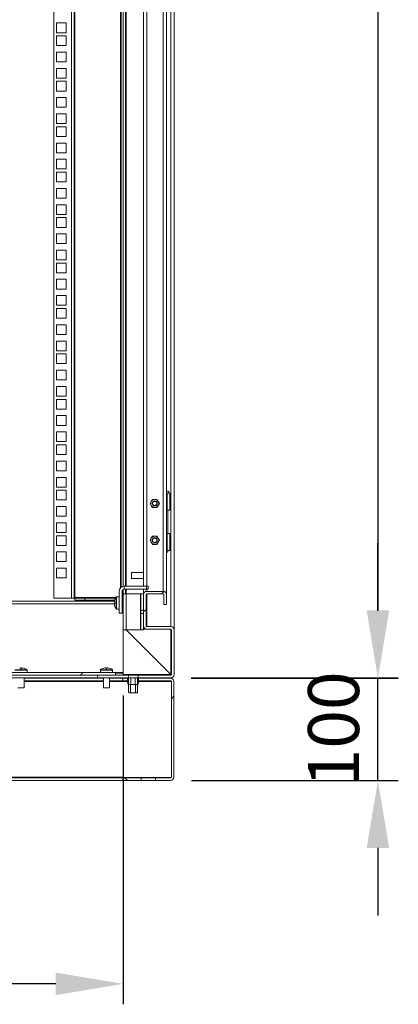
# Model space of a CAD drawing. Units: millimetres. Extents: x 63 to 8538, y 73 to 6060.
# Drawn here: x 7497 to 7869, y 2145 to 3109 of the extents above; entities that cross this region are included whole.
import ezdxf

# ---------------------------------------------------------------- set-up
doc = ezdxf.new("R2010")
doc.units = ezdxf.units.MM
doc.header["$LTSCALE"] = 5
doc.header["$PDSIZE"] = -1
doc.layers.add('Dimensions', color=7, linetype='Continuous')
doc.styles.get("Standard").update_dxf_attribs({"font": 'romans.shx', "width": 0.8})
doc.dimstyles.new('SLDDIMSTYLE2', dxfattribs={"dimscale": 10, "dimtxt": 2.5, "dimasz": 3.302, "dimexe": 1, "dimexo": 1, "dimgap": 0.926042, "dimtad": 1, "dimdec": 0, "dimrnd": 1e-09, "dimzin": 12, "dimdsep": 46, "dimtxsty": 'Standard', "dimcen": 2, "dimadec": 0, "dimazin": 3, "dimtfac": 1, "dimtdec": 0, "dimtmove": 0, "dimatfit": 0, "dimfxl": 1, "dimfrac": 2, "dimtolj": 1, "dimtzin": 12, "dimarcsym": 0})
pattern_1 = [(45, (-2018.944, -1492.14), (-56.1605, 56.1605), []), (135, (-2018.944, -1492.14), (-168.4814, 56.1605), [198.5573, -119.1344])]

# ---------------------------------------------------------------- blocks, each defined once
blk = doc.blocks.new('*D14')
at = {"layer": 'Defpoints', "color": 0, "transparency": 16777216}
for p in [(6898.35, 2467.67), (7598.77, 2467.67), (6898.35, 2165.49)]:
    blk.add_point(p, dxfattribs=at)
at = {"layer": 'Dimensions', "color": 0, "lineweight": -2, "transparency": 16777216}
for p, q in [((6898.35, 2447.67), (6898.35, 2145.49)), ((7598.77, 2447.67), (7598.77, 2145.49)), ((7532.73, 2165.49), (6964.39, 2165.49))]:
    blk.add_line(p, q, dxfattribs=at)
at = {"layer": 'Dimensions', "color": 0, "transparency": 16777216}
for points in [[(6964.39, 2176.5), (6964.39, 2154.48), (6898.35, 2165.49)], [(7532.73, 2176.5), (7532.73, 2154.48), (7598.77, 2165.49)]]:
    blk.add_solid(points, dxfattribs=at)
at = {"layer": 'Dimensions', "color": 0, "transparency": 16777216, "insert": (7248.56, 2209.01), "char_height": 50, "attachment_point": 5}
blk.add_mtext('\\A1;700', dxfattribs=at)
blk = doc.blocks.new('*D15')
at = {"layer": 'Defpoints', "color": 0, "transparency": 16777216}
for p in [(7645.45, 2464.66), (7848.55, 2464.66), (7645.95, 2364.6)]:
    blk.add_point(p, dxfattribs=at)
at = {"layer": 'Dimensions', "color": 0, "lineweight": -2, "transparency": 16777216}
for p, q in [((7848.55, 2530.7), (7848.55, 2596.74)), ((7665.45, 2464.66), (7868.55, 2464.66)), ((7848.55, 2364.6), (7848.55, 2464.66)), ((7665.95, 2364.6), (7868.55, 2364.6)), ((7848.55, 2298.56), (7848.55, 2232.52))]:
    blk.add_line(p, q, dxfattribs=at)
at = {"layer": 'Dimensions', "color": 0, "transparency": 16777216}
for points in [[(7837.55, 2530.7), (7859.56, 2530.7), (7848.55, 2464.66)], [(7837.55, 2298.56), (7859.56, 2298.56), (7848.55, 2364.6)]]:
    blk.add_solid(points, dxfattribs=at)
at = {"layer": 'Dimensions', "color": 0, "transparency": 16777216, "insert": (7805.03, 2414.63), "char_height": 50, "attachment_point": 5, "rotation": 90}
blk.add_mtext('\\A1;100', dxfattribs=at)
blk = doc.blocks.new('*D16')
at = {"layer": 'Defpoints', "color": 0, "transparency": 16777216}
for p in [(7673.65, 3990.37), (7645.7, 2465.16), (7848.55, 2465.16)]:
    blk.add_point(p, dxfattribs=at)
at = {"layer": 'Dimensions', "color": 0, "lineweight": -2, "transparency": 16777216}
for p, q in [((7693.65, 3990.37), (7868.55, 3990.37)), ((7848.55, 3924.33), (7848.55, 2531.2)), ((7665.7, 2465.16), (7868.55, 2465.16))]:
    blk.add_line(p, q, dxfattribs=at)
at = {"layer": 'Dimensions', "color": 0, "transparency": 16777216}
for points in [[(7837.55, 3924.33), (7859.56, 3924.33), (7848.55, 3990.37)], [(7837.55, 2531.2), (7859.56, 2531.2), (7848.55, 2465.16)]]:
    blk.add_solid(points, dxfattribs=at)
at = {"layer": 'Dimensions', "color": 0, "transparency": 16777216, "insert": (7805.03, 3227.77), "char_height": 50, "attachment_point": 5, "rotation": 90}
blk.add_mtext('\\A1;1525', dxfattribs=at)

msp = doc.modelspace()

# ---------------------------------------------------------------- hatches: boundary and pattern name
at = {"linetype": 'Continuous', "lineweight": 18, "ltscale": 20}
h = msp.add_hatch(dxfattribs=at)
h.set_pattern_fill('ANSI38', scale=25.015088, style=0)
h.set_pattern_definition(pattern_1)
edge = h.paths.add_edge_path(flags=0)
edge.add_line((7646.3, 2512.09), (7646.3, 2468.27))
edge.add_arc((7645.7, 2468.27), 0.6, 270, 360, ccw=False)
edge.add_line((7645.7, 2467.67), (7613.38, 2467.67))
edge.add_line((7613.38, 2467.67), (7613.38, 2465.16))
edge.add_line((7613.38, 2465.16), (7645.7, 2465.16))
edge.add_arc((7645.7, 2468.27), 3.1, 270, 360)
edge.add_line((7648.8, 2468.27), (7648.8, 2512.09))
edge.add_arc((7645.7, 2512.09), 3.1, 0, 90)
edge.add_line((7645.7, 2515.19), (7621.89, 2515.19))
edge.add_arc((7621.89, 2515.8), 0.6, 180, 270, ccw=False)
edge.add_line((7621.29, 2515.8), (7621.29, 2546.61))
edge.add_arc((7621.89, 2546.61), 0.6, 90, 180, ccw=False)
edge.add_line((7621.89, 2547.21), (7638.2, 2547.21))
edge.add_arc((7638.2, 2546.61), 0.6, 0, 90, ccw=False)
edge.add_line((7638.8, 2546.61), (7638.8, 2536.71))
edge.add_line((7638.8, 2536.71), (7641.3, 2536.71))
edge.add_line((7641.3, 2536.71), (7641.3, 2546.61))
edge.add_arc((7638.2, 2546.61), 3.1, 0, 90)
edge.add_line((7638.2, 2549.72), (7621.89, 2549.72))
edge.add_arc((7621.89, 2546.61), 3.1, 90, 180)
edge.add_line((7618.79, 2546.61), (7618.79, 2515.8))
edge.add_arc((7621.89, 2515.8), 3.1, 180, 270)
edge.add_line((7621.89, 2512.69), (7645.7, 2512.69))
edge.add_arc((7645.7, 2512.09), 0.6, 0, 90, ccw=False)
h = msp.add_hatch(dxfattribs=at)
h.set_pattern_fill('ANSI38', scale=25.015088, style=0)
h.set_pattern_definition(pattern_1)
h.paths.add_polyline_path([(7591.27, 2467.67), (7591.27, 2470.17), (6905.86, 2470.17), (6905.86, 2467.67)], flags=0)
h = msp.add_hatch(dxfattribs=at)
h.set_pattern_fill('ANSI38', scale=25.015088, style=0)
h.set_pattern_definition(pattern_1)
edge = h.paths.add_edge_path(flags=0)
edge.add_line((7645.45, 2464.66), (7613.85, 2464.66))
edge.add_line((7613.85, 2464.66), (7613.85, 2462.16))
edge.add_line((7613.85, 2462.16), (7645.45, 2462.16))
edge.add_arc((7645.45, 2461.56), 0.6, 0, 90, ccw=False)
edge.add_line((7646.05, 2461.56), (7646.05, 2367.71))
edge.add_arc((7645.45, 2367.71), 0.6, 270, 360, ccw=False)
edge.add_line((7645.45, 2367.11), (7630.54, 2367.11))
edge.add_line((7630.54, 2367.11), (7630.54, 2364.6))
edge.add_line((7630.54, 2364.6), (7645.45, 2364.6))
edge.add_arc((7645.45, 2367.71), 3.1, 270, 360)
edge.add_line((7648.55, 2367.71), (7648.55, 2461.56))
edge.add_arc((7645.45, 2461.56), 3.1, 0, 90)
h = msp.add_hatch(dxfattribs=at)
h.set_pattern_fill('ANSI38', scale=25.015088, style=0)
h.set_pattern_definition(pattern_1)
h.paths.add_polyline_path([(7598.52, 2367.11), (7598.52, 2364.6), (7616.54, 2364.6), (7616.54, 2367.11)], flags=0)

# ---------------------------------------------------------------- linework, layer by layer
at = {"color": 8, "linetype": 'Continuous', "lineweight": 18, "ltscale": 20}
for p, q in [((7601.88, 3943.56), (7601.88, 2554.72)), ((7645.7, 2515.19), (7645.7, 3941.05)), ((7596.17, 3913.09), (7596.17, 2553.19)), ((7621.89, 3906.53), (7621.89, 2554.72)), ((7638.2, 3906.53), (7638.2, 2549.72)), ((7601.88, 2551.72), (7601.88, 2547.21)), ((7621.89, 2551.72), (7621.89, 2549.72)), ((7621.89, 2547.21), (7621.89, 2515.19)), ((7590.01, 2537.61), (6898.35, 2537.61)), ((7591.72, 2543.81), (7551.35, 2543.81)), ((7588.77, 2541.21), (7588.77, 2540.21)), ((7598.77, 2512.09), (7601.68, 2512.09)), ((7645.7, 2468.46), (7645.7, 2512.69)), ((7576.51, 2470.27), (7504.72, 2470.27)), ((7598.77, 2470.27), (7588.52, 2470.27)), ((7598.77, 2468.27), (7645.7, 2468.27)), ((7579.51, 2461.56), (7501.72, 2461.56)), ((7598.52, 2461.56), (7585.52, 2461.56))]:
    msp.add_line(p, q, dxfattribs=at)
at = {"color": 7, "linetype": 'Continuous', "lineweight": 18, "ltscale": 20}
for p, q in [((7648.8, 2512.69), (7648.8, 3943.56)), ((7601.28, 3941.05), (7601.28, 2554.72)), ((7530.73, 2543.21), (7530.73, 3913.69)), ((7548.14, 2543.21), (7548.14, 3913.69)), ((7550.75, 3913.69), (7550.75, 2543.21)), ((7551.35, 2543.81), (7551.35, 3913.09)), ((7596.77, 2553.72), (7596.77, 3913.69)), ((7598.77, 2554.62), (7598.77, 3913.69)), ((7618.79, 2554.72), (7618.79, 3909.04)), ((7641.3, 3909.04), (7641.3, 2547.21)), ((7533.49, 3106.1), (7542.99, 3106.1)), ((7533.49, 3096.6), (7533.49, 3106.1)), ((7542.99, 3106.1), (7542.99, 3096.6)), ((7542.99, 3096.6), (7533.49, 3096.6)), ((7533.49, 3093.44), (7542.99, 3093.44)), ((7533.49, 3083.94), (7533.49, 3093.44)), ((7542.99, 3093.44), (7542.99, 3083.94)), ((7542.99, 3083.94), (7533.49, 3083.94)), ((7533.49, 3077.53), (7542.99, 3077.53)), ((7533.49, 3068.03), (7533.49, 3077.53)), ((7542.99, 3077.53), (7542.99, 3068.03)), ((7542.99, 3068.03), (7533.49, 3068.03)), ((7533.49, 3061.62), (7542.99, 3061.62)), ((7533.49, 3052.12), (7533.49, 3061.62)), ((7542.99, 3061.62), (7542.99, 3052.12)), ((7542.99, 3052.12), (7533.49, 3052.12)), ((7533.49, 3048.97), (7542.99, 3048.97)), ((7533.49, 3039.46), (7533.49, 3048.97)), ((7542.99, 3048.97), (7542.99, 3039.46)), ((7542.99, 3039.46), (7533.49, 3039.46)), ((7533.49, 3033.06), (7542.99, 3033.06)), ((7533.49, 3023.55), (7533.49, 3033.06)), ((7542.99, 3033.06), (7542.99, 3023.55)), ((7542.99, 3023.55), (7533.49, 3023.55)), ((7533.49, 3017.15), (7542.99, 3017.15)), ((7533.49, 3007.64), (7533.49, 3017.15)), ((7542.99, 3017.15), (7542.99, 3007.64)), ((7542.99, 3007.64), (7533.49, 3007.64)), ((7533.49, 3004.49), (7542.99, 3004.49)), ((7533.49, 2994.98), (7533.49, 3004.49)), ((7542.99, 3004.49), (7542.99, 2994.98)), ((7542.99, 2994.98), (7533.49, 2994.98)), ((7533.49, 2988.58), (7542.99, 2988.58)), ((7533.49, 2979.07), (7533.49, 2988.58)), ((7542.99, 2988.58), (7542.99, 2979.07)), ((7542.99, 2979.07), (7533.49, 2979.07)), ((7533.49, 2972.67), (7542.99, 2972.67)), ((7533.49, 2963.17), (7533.49, 2972.67)), ((7542.99, 2972.67), (7542.99, 2963.17)), ((7542.99, 2963.17), (7533.49, 2963.17)), ((7533.49, 2960.01), (7542.99, 2960.01)), ((7533.49, 2950.51), (7533.49, 2960.01)), ((7542.99, 2960.01), (7542.99, 2950.51)), ((7542.99, 2950.51), (7533.49, 2950.51)), ((7533.49, 2944.1), (7542.99, 2944.1)), ((7533.49, 2934.6), (7533.49, 2944.1)), ((7542.99, 2944.1), (7542.99, 2934.6)), ((7542.99, 2934.6), (7533.49, 2934.6)), ((7533.49, 2928.19), (7542.99, 2928.19)), ((7533.49, 2918.69), (7533.49, 2928.19)), ((7542.99, 2928.19), (7542.99, 2918.69)), ((7542.99, 2918.69), (7533.49, 2918.69)), ((7533.49, 2915.54), (7542.99, 2915.54)), ((7533.49, 2906.03), (7533.49, 2915.54)), ((7542.99, 2915.54), (7542.99, 2906.03)), ((7542.99, 2906.03), (7533.49, 2906.03)), ((7533.49, 2899.63), (7542.99, 2899.63)), ((7533.49, 2890.12), (7533.49, 2899.63)), ((7542.99, 2899.63), (7542.99, 2890.12)), ((7542.99, 2890.12), (7533.49, 2890.12)), ((7533.49, 2883.72), (7542.99, 2883.72)), ((7533.49, 2874.21), (7533.49, 2883.72)), ((7542.99, 2883.72), (7542.99, 2874.21)), ((7542.99, 2874.21), (7533.49, 2874.21)), ((7533.49, 2871.06), (7542.99, 2871.06)), ((7533.49, 2861.55), (7533.49, 2871.06)), ((7542.99, 2871.06), (7542.99, 2861.55)), ((7542.99, 2861.55), (7533.49, 2861.55)), ((7533.49, 2855.15), (7542.99, 2855.15)), ((7533.49, 2845.64), (7533.49, 2855.15)), ((7542.99, 2855.15), (7542.99, 2845.64)), ((7542.99, 2845.64), (7533.49, 2845.64)), ((7533.49, 2839.24), (7542.99, 2839.24)), ((7533.49, 2829.73), (7533.49, 2839.24)), ((7542.99, 2839.24), (7542.99, 2829.73)), ((7542.99, 2829.73), (7533.49, 2829.73)), ((7533.49, 2826.58), (7542.99, 2826.58)), ((7533.49, 2817.08), (7533.49, 2826.58)), ((7542.99, 2826.58), (7542.99, 2817.08)), ((7542.99, 2817.08), (7533.49, 2817.08)), ((7533.49, 2810.67), (7542.99, 2810.67)), ((7533.49, 2801.17), (7533.49, 2810.67)), ((7542.99, 2810.67), (7542.99, 2801.17)), ((7542.99, 2801.17), (7533.49, 2801.17)), ((7533.49, 2794.76), (7542.99, 2794.76)), ((7533.49, 2785.26), (7533.49, 2794.76)), ((7542.99, 2794.76), (7542.99, 2785.26)), ((7542.99, 2785.26), (7533.49, 2785.26)), ((7533.49, 2782.11), (7542.99, 2782.11)), ((7533.49, 2772.6), (7533.49, 2782.11)), ((7542.99, 2782.11), (7542.99, 2772.6)), ((7542.99, 2772.6), (7533.49, 2772.6)), ((7533.49, 2766.2), (7542.99, 2766.2)), ((7533.49, 2756.69), (7533.49, 2766.2)), ((7542.99, 2766.2), (7542.99, 2756.69)), ((7542.99, 2756.69), (7533.49, 2756.69)), ((7533.49, 2750.29), (7542.99, 2750.29)), ((7533.49, 2740.78), (7533.49, 2750.29)), ((7542.99, 2750.29), (7542.99, 2740.78)), ((7542.99, 2740.78), (7533.49, 2740.78)), ((7533.49, 2737.63), (7542.99, 2737.63)), ((7533.49, 2728.12), (7533.49, 2737.63)), ((7542.99, 2737.63), (7542.99, 2728.12)), ((7542.99, 2728.12), (7533.49, 2728.12)), ((7533.49, 2721.72), (7542.99, 2721.72)), ((7533.49, 2712.21), (7533.49, 2721.72)), ((7542.99, 2721.72), (7542.99, 2712.21)), ((7542.99, 2712.21), (7533.49, 2712.21)), ((7533.49, 2705.81), (7542.99, 2705.81)), ((7533.49, 2696.3), (7533.49, 2705.81)), ((7542.99, 2705.81), (7542.99, 2696.3)), ((7542.99, 2696.3), (7533.49, 2696.3)), ((7533.49, 2693.15), (7542.99, 2693.15)), ((7533.49, 2683.65), (7533.49, 2693.15)), ((7542.99, 2693.15), (7542.99, 2683.65)), ((7542.99, 2683.65), (7533.49, 2683.65)), ((7533.49, 2677.24), (7542.99, 2677.24)), ((7533.49, 2667.74), (7533.49, 2677.24)), ((7542.99, 2677.24), (7542.99, 2667.74)), ((7542.99, 2667.74), (7533.49, 2667.74)), ((7533.49, 2661.33), (7542.99, 2661.33)), ((7533.49, 2651.83), (7533.49, 2661.33)), ((7542.99, 2661.33), (7542.99, 2651.83)), ((7542.99, 2651.83), (7533.49, 2651.83)), ((7533.49, 2648.68), (7542.99, 2648.68)), ((7533.49, 2639.17), (7533.49, 2648.68)), ((7542.99, 2648.68), (7542.99, 2639.17)), ((7643.5, 2647.78), (7641.3, 2647.78)), ((7641.3, 2645.78), (7642, 2645.78)), ((7642, 2645.78), (7642, 2629.27)), ((7642, 2645.78), (7644.5, 2645.78)), ((7643.5, 2645.78), (7643.5, 2647.78)), ((7644.5, 2629.27), (7644.5, 2645.78)), ((7542.99, 2639.17), (7533.49, 2639.17)), ((7533.49, 2632.77), (7542.99, 2632.77)), ((7533.49, 2623.26), (7533.49, 2632.77)), ((7542.99, 2632.77), (7542.99, 2623.26)), ((7625.17, 2635.77), (7626.33, 2637.77)), ((7626.33, 2633.77), (7625.17, 2635.77)), ((7626.33, 2637.77), (7627.48, 2639.77)), ((7627.48, 2631.77), (7626.33, 2633.77)), ((7629.79, 2639.77), (7627.48, 2639.77)), ((7629.79, 2631.77), (7627.48, 2631.77)), ((7632.1, 2639.77), (7629.79, 2639.77)), ((7632.1, 2631.77), (7629.79, 2631.77)), ((7632.1, 2639.77), (7633.26, 2637.77)), ((7633.26, 2633.77), (7632.1, 2631.77)), ((7633.26, 2637.77), (7634.42, 2635.77)), ((7634.42, 2635.77), (7633.26, 2633.77)), ((7542.99, 2623.26), (7533.49, 2623.26)), ((7642, 2629.27), (7641.3, 2629.27)), ((7642, 2629.27), (7644.5, 2629.27)), ((7642.45, 2606.25), (7642.45, 2629.27)), ((7533.49, 2616.86), (7542.99, 2616.86)), ((7533.49, 2607.35), (7533.49, 2616.86)), ((7542.99, 2616.86), (7542.99, 2607.35)), ((7542.99, 2607.35), (7533.49, 2607.35)), ((7533.49, 2604.2), (7542.99, 2604.2)), ((7533.49, 2594.69), (7533.49, 2604.2)), ((7542.99, 2604.2), (7542.99, 2594.69)), ((7627.48, 2603.75), (7626.33, 2601.75)), ((7629.79, 2603.75), (7627.48, 2603.75)), ((7632.1, 2603.75), (7629.79, 2603.75)), ((7633.26, 2601.75), (7632.1, 2603.75)), ((7641.3, 2606.25), (7642, 2606.25)), ((7642, 2589.74), (7642, 2606.25)), ((7642, 2606.25), (7644.5, 2606.25)), ((7644.5, 2589.74), (7644.5, 2606.25)), ((7542.99, 2594.69), (7533.49, 2594.69)), ((7626.33, 2601.75), (7625.17, 2599.75)), ((7625.17, 2599.75), (7626.33, 2597.74)), ((7626.33, 2597.74), (7627.48, 2595.74)), ((7627.48, 2595.74), (7629.79, 2595.74)), ((7629.79, 2595.74), (7632.1, 2595.74)), ((7632.1, 2595.74), (7633.26, 2597.74)), ((7634.42, 2599.75), (7633.26, 2601.75)), ((7633.26, 2597.74), (7634.42, 2599.75)), ((7533.49, 2588.29), (7542.99, 2588.29)), ((7533.49, 2578.78), (7533.49, 2588.29)), ((7542.99, 2588.29), (7542.99, 2578.78)), ((7642, 2589.74), (7641.3, 2589.74)), ((7641.3, 2587.99), (7642.45, 2587.99)), ((7642, 2589.74), (7644.5, 2589.74)), ((7642.45, 2587.99), (7642.45, 2589.74)), ((7542.99, 2578.78), (7533.49, 2578.78)), ((7533.49, 2572.38), (7542.99, 2572.38)), ((7533.49, 2562.87), (7533.49, 2572.38)), ((7542.99, 2572.38), (7542.99, 2562.87)), ((7618.79, 2568.23), (7606.89, 2568.23)), ((7606.89, 2562.22), (7606.89, 2568.23)), ((7542.99, 2562.87), (7533.49, 2562.87)), ((7599.78, 2554.72), (7599.78, 2551.72)), ((7621.61, 2554.72), (7599.78, 2554.72)), ((7606.89, 2562.22), (7618.79, 2562.22)), ((7621.61, 2554.72), (7621.61, 2551.72)), ((7621.61, 2554.72), (7623.49, 2554.72)), ((7623.49, 2551.72), (7623.49, 2554.72)), ((7594.77, 2549.72), (7594.77, 2528.3)), ((7597.77, 2528.3), (7597.77, 2549.72)), ((7598.77, 2547.21), (7598.77, 2551.45)), ((7598.77, 2547.21), (7598.77, 2512.19)), ((7601.88, 2547.21), (7598.77, 2547.21)), ((7621.61, 2551.72), (7599.78, 2551.72)), ((7601.28, 2551.72), (7601.28, 2547.21)), ((7601.88, 2547.21), (7601.88, 2512.19)), ((7615.69, 2547.21), (7601.88, 2547.21)), ((7615.69, 2512.19), (7615.69, 2547.21)), ((7616.29, 2547.21), (7615.69, 2547.21)), ((7616.29, 2547.21), (7618.79, 2547.21)), ((7616.29, 2547.21), (7616.29, 2531.3)), ((7618.79, 2547.21), (7618.79, 2551.72)), ((7618.85, 2547.21), (7618.79, 2547.21)), ((7618.79, 2547.21), (7618.79, 2546.61)), ((7618.79, 2515.8), (7618.79, 2546.61)), ((7621.29, 2515.8), (7621.29, 2546.61)), ((7621.61, 2551.72), (7623.49, 2551.72)), ((7638.2, 2549.72), (7621.89, 2549.72)), ((7638.2, 2547.21), (7621.89, 2547.21)), ((7638.8, 2536.71), (7638.8, 2546.61)), ((7641.24, 2547.21), (7641.3, 2547.21)), ((7641.3, 2547.21), (7641.3, 2546.61)), ((7641.3, 2536.71), (7641.3, 2546.61)), ((6898.35, 2540.21), (7590.28, 2540.21)), ((7548.14, 2543.21), (7530.73, 2543.21)), ((7550.75, 2543.21), (7548.14, 2543.21)), ((7550.75, 2543.21), (7551.35, 2543.21)), ((7551.35, 2543.81), (7551.35, 2543.21)), ((7551.35, 2541.21), (7551.35, 2543.21)), ((7551.35, 2543.21), (7561.35, 2543.21)), ((7561.35, 2541.21), (7551.35, 2541.21)), ((7561.35, 2543.21), (7561.35, 2541.21)), ((7561.35, 2543.21), (7591.35, 2543.21)), ((7561.35, 2541.21), (7590.53, 2541.21)), ((7590.18, 2539.02), (7590.18, 2539.65)), ((7590.59, 2539.02), (7590.18, 2539.02)), ((7590.18, 2536.97), (7590.18, 2537.6)), ((7590.18, 2537.6), (7590.59, 2537.6)), ((7590.56, 2541.41), (7590.59, 2541.4)), ((7591.9, 2538.31), (7590.56, 2538.31)), ((7590.59, 2535.21), (7590.56, 2535.2)), ((7591.9, 2538.31), (7591.9, 2544.08)), ((7591.9, 2532.53), (7591.9, 2538.31)), ((7592.35, 2532.31), (7592.35, 2544.31)), ((7594.67, 2544.31), (7592.35, 2544.31)), ((7594.77, 2544.31), (7594.67, 2544.31)), ((7598.77, 2544.31), (7597.77, 2544.31)), ((7641.3, 2536.71), (7638.8, 2536.71)), ((7594.67, 2532.31), (7592.35, 2532.31)), ((7594.67, 2532.31), (7594.77, 2532.31)), ((7594.77, 2528.3), (7597.77, 2528.3)), ((7597.77, 2532.31), (7598.77, 2532.31)), ((7616.29, 2531.3), (7618.79, 2531.3)), ((7616.29, 2531.3), (7616.29, 2528.1)), ((7616.29, 2528.1), (7618.79, 2528.1)), ((7616.29, 2528.1), (7616.29, 2512.19)), ((7618.79, 2515.8), (7618.79, 2512.19)), ((7598.77, 2512.19), (7598.77, 2470.27)), ((7598.77, 2512.19), (7601.88, 2512.19)), ((7601.31, 2512.19), (7601.68, 2512.09)), ((7601.68, 2512.09), (7645.7, 2468.27)), ((7645.7, 2468.46), (7601.78, 2512.19)), ((7601.88, 2512.19), (7615.69, 2512.19)), ((7615.69, 2512.19), (7616.29, 2512.19)), ((7616.29, 2512.19), (7618.79, 2512.19)), ((7618.79, 2515.19), (7618.85, 2515.19)), ((7618.79, 2512.69), (7621.89, 2512.69)), ((7645.7, 2515.19), (7621.89, 2515.19)), ((7645.7, 2512.69), (7621.89, 2512.69)), ((7646.3, 2468.27), (7646.3, 2512.09)), ((7648.75, 2512.69), (7648.8, 2512.69)), ((7648.8, 2468.27), (7648.8, 2512.09)), ((7591.27, 2470.17), (6905.86, 2470.17)), ((7591.27, 2467.67), (6905.86, 2467.67)), ((7492.71, 2472.59), (7504.72, 2472.59)), ((7492.94, 2473.04), (7498.71, 2473.04)), ((7497.38, 2474.76), (7498, 2474.76)), ((7498, 2474.76), (7498, 2474.35)), ((7498.71, 2473.04), (7498.71, 2474.38)), ((7498.71, 2473.04), (7504.49, 2473.04)), ((7499.42, 2474.35), (7499.42, 2474.76)), ((7499.42, 2474.76), (7500.05, 2474.76)), ((7501.82, 2474.38), (7501.81, 2474.35)), ((7504.72, 2470.27), (7504.72, 2472.59)), ((7504.72, 2470.17), (7504.72, 2470.27)), ((7573.76, 2467.67), (7573.76, 2465.16)), ((7573.76, 2467.67), (7604.18, 2467.67)), ((7576.51, 2472.59), (7588.52, 2472.59)), ((7576.51, 2470.27), (7576.51, 2472.59)), ((7576.51, 2470.27), (7576.51, 2470.17)), ((7576.74, 2473.04), (7582.51, 2473.04)), ((7579.42, 2474.35), (7579.41, 2474.38)), ((7581.18, 2474.76), (7581.8, 2474.76)), ((7581.8, 2474.76), (7581.8, 2474.35)), ((7582.51, 2473.04), (7582.51, 2474.38)), ((7582.51, 2473.04), (7588.29, 2473.04)), ((7583.23, 2474.35), (7583.23, 2474.76)), ((7583.23, 2474.76), (7583.85, 2474.76)), ((7585.62, 2474.38), (7585.61, 2474.35)), ((7588.52, 2470.27), (7588.52, 2472.59)), ((7588.52, 2470.17), (7588.52, 2470.27)), ((7591.27, 2467.67), (7591.27, 2470.17)), ((7591.27, 2469.67), (7598.77, 2469.67)), ((7598.77, 2469.67), (7598.77, 2470.27)), ((7598.77, 2467.67), (7598.77, 2469.67)), ((7604.18, 2465.16), (7604.18, 2467.67)), ((7613.38, 2467.67), (7604.18, 2467.67)), ((7613.38, 2467.67), (7613.38, 2465.16)), ((7613.38, 2467.67), (7645.7, 2467.67)), ((7645.98, 2467.75), (7645.7, 2468.46)), ((7646.3, 2468.46), (7646.23, 2467.99)), ((7573.76, 2465.16), (6923.37, 2465.16)), ((7501.72, 2455.26), (7501.72, 2465.16)), ((7501.72, 2464.66), (7579.51, 2464.66)), ((7501.72, 2462.16), (7579.51, 2462.16)), ((7573.76, 2465.16), (7604.18, 2465.16)), ((7579.51, 2455.26), (7579.51, 2465.16)), ((7585.52, 2455.26), (7585.52, 2465.16)), ((7585.52, 2464.66), (7598.52, 2464.66)), ((7585.52, 2462.16), (7598.52, 2462.16)), ((7598.52, 2462.16), (7598.52, 2464.66)), ((7598.52, 2464.66), (7603.22, 2464.66)), ((7598.52, 2462.16), (7603.22, 2462.16)), ((7598.52, 2462.16), (7598.52, 2461.56)), ((7598.52, 2461.56), (7598.52, 2461.41)), ((7598.52, 2461.41), (7603.22, 2461.41)), ((7603.13, 2464.66), (7603.13, 2464.96)), ((7603.13, 2464.96), (7604.14, 2464.96)), ((7603.13, 2464.66), (7603.22, 2464.66)), ((7603.22, 2460.86), (7603.22, 2464.66)), ((7603.22, 2462.16), (7603.22, 2464.66)), ((7603.22, 2460.86), (7603.9, 2457.86)), ((7604.08, 2457.86), (7603.9, 2457.86)), ((7604.08, 2457.86), (7604.08, 2450.82)), ((7604.14, 2458.56), (7604.14, 2464.96)), ((7606.34, 2464.96), (7604.14, 2464.96)), ((7604.14, 2458.56), (7606.08, 2458.56)), ((7613.38, 2465.16), (7604.18, 2465.16)), ((7606.08, 2450.32), (7606.08, 2458.56)), ((7606.08, 2458.56), (7610.98, 2458.56)), ((7606.34, 2458.56), (7606.34, 2464.96)), ((7610.73, 2464.96), (7606.34, 2464.96)), ((7610.73, 2458.56), (7610.73, 2464.96)), ((7612.92, 2464.96), (7610.73, 2464.96)), ((7610.98, 2458.56), (7610.98, 2450.32)), ((7610.98, 2458.56), (7612.92, 2458.56)), ((7612.92, 2458.56), (7612.92, 2464.96)), ((7612.92, 2464.96), (7613.93, 2464.96)), ((7612.98, 2450.82), (7612.98, 2457.86)), ((7613.16, 2457.86), (7612.98, 2457.86)), ((7613.16, 2457.86), (7613.85, 2460.86)), ((7613.38, 2465.16), (7645.7, 2465.16)), ((7613.85, 2460.86), (7613.85, 2464.66)), ((7613.85, 2464.66), (7613.93, 2464.66)), ((7613.85, 2462.16), (7613.85, 2464.66)), ((7613.85, 2464.66), (7645.45, 2464.66)), ((7613.85, 2462.16), (7645.45, 2462.16)), ((7613.85, 2461.41), (7646.05, 2461.41)), ((7613.93, 2464.96), (7613.93, 2464.66)), ((7646.05, 2367.71), (7646.05, 2461.56)), ((7648.55, 2367.71), (7648.55, 2461.56)), ((7501.72, 2455.26), (7495.71, 2455.26)), ((7585.52, 2455.26), (7579.51, 2455.26)), ((7604.08, 2450.82), (7604.58, 2450.32)), ((7604.58, 2450.32), (7606.08, 2450.32)), ((7606.08, 2450.32), (7610.98, 2450.32)), ((7610.98, 2450.32), (7612.48, 2450.32)), ((7612.48, 2450.32), (7612.98, 2450.82)), ((6898.6, 2367.71), (7598.52, 2367.71)), ((6898.6, 2367.11), (7598.52, 2367.11)), ((6898.6, 2364.6), (7598.52, 2364.6)), ((7598.77, 2367.86), (7598.52, 2367.86)), ((7598.52, 2367.71), (7598.52, 2367.86)), ((7598.52, 2367.71), (7598.52, 2367.11)), ((7598.52, 2367.11), (7598.52, 2364.6)), ((7598.52, 2367.11), (7616.54, 2367.11)), ((7598.52, 2364.6), (7616.54, 2364.6)), ((7598.77, 2367.86), (7598.77, 2367.36)), ((7645.94, 2367.36), (7598.77, 2367.36)), ((7616.54, 2364.6), (7616.54, 2367.11)), ((7630.54, 2367.11), (7616.54, 2367.11)), ((7616.54, 2364.6), (7630.54, 2364.6)), ((7630.54, 2367.11), (7630.54, 2364.6)), ((7630.54, 2367.11), (7645.45, 2367.11)), ((7630.54, 2364.6), (7645.45, 2364.6))]:
    msp.add_line(p, q, dxfattribs=at)
at = {"color": 7, "linetype": 'Continuous', "lineweight": 18, "ltscale": 400}
for centre, radius in [((7629.79, 2635.77), 2.5), ((7629.79, 2635.77), 2.5), ((7629.79, 2635.77), 2.06), ((7629.79, 2599.75), 2.5), ((7629.79, 2599.75), 2.5), ((7629.79, 2599.75), 2.06)]:
    msp.add_circle(centre, radius, dxfattribs=at)
for centre, radius, start, end in [((7629.79, 2635.77), 4, 150, 210), ((7629.79, 2635.77), 4, 90, 150), ((7629.79, 2635.77), 4, 210, 270), ((7629.79, 2635.77), 4, 30, 90), ((7629.79, 2635.77), 4, 270, 330), ((7629.79, 2635.77), 4, 330, 30), ((7629.79, 2599.75), 4, 90, 150), ((7629.79, 2599.75), 4, 30, 90), ((7629.79, 2599.75), 4, 150, 210), ((7629.79, 2599.75), 4, 210, 270), ((7629.79, 2599.75), 4, 270, 330), ((7629.79, 2599.75), 4, 330, 30), ((7599.78, 2549.72), 5, 90, 180), ((7599.78, 2549.72), 2, 90, 180), ((7621.89, 2546.61), 3.1, 90, 180), ((7621.89, 2546.61), 0.6, 90, 180), ((7638.2, 2546.61), 3.1, 360, 90), ((7638.2, 2546.61), 0.6, 360, 90), ((7600.08, 2538.31), 9.98, 161.93951, 172.29334), ((7600.08, 2538.31), 9.98, 187.70666, 198.06049), ((7600.08, 2538.31), 10.01, 144.74847, 161.91806), ((7601.62, 2538.31), 11.06, 176.3159, 180.00037), ((7601.62, 2538.31), 11.06, 179.99963, 183.6841), ((7600.08, 2538.31), 10.01, 198.08194, 215.25153), ((7592.35, 2543.77), 0.54, 90, 144.74847), ((7592.35, 2532.85), 0.54, 215.25153, 270), ((7621.89, 2515.8), 3.1, 180, 270), ((7621.89, 2515.8), 0.6, 180, 270), ((7645.7, 2512.09), 3.1, 0, 90), ((7645.7, 2512.09), 0.6, 0, 90), ((7498.71, 2463.32), 11.06, 89.99963, 93.6841), ((7498.71, 2463.32), 11.06, 86.3159, 90.00037), ((7498.71, 2464.86), 9.98, 71.93951, 82.29334), ((7498.71, 2464.86), 10.01, 54.74847, 71.91806), ((7504.18, 2472.59), 0.54, 360, 54.74847), ((7577.05, 2472.59), 0.54, 125.25153, 180), ((7582.51, 2464.86), 10.01, 108.08194, 125.25153), ((7582.51, 2464.86), 9.98, 97.70666, 108.06049), ((7582.51, 2463.32), 11.06, 89.99963, 93.6841), ((7582.51, 2463.32), 11.06, 86.3159, 90.00037), ((7582.51, 2464.86), 9.98, 71.93951, 82.29334), ((7582.51, 2464.86), 10.01, 54.74847, 71.91806), ((7587.98, 2472.59), 0.54, 360, 54.74847), ((7645.7, 2468.27), 0.6, 270, 0), ((7645.7, 2468.27), 3.1, 270, 0), ((7717.09, 2468.29), 71.39, 180.01486, 180.49671), ((7645.45, 2461.56), 3.1, 0, 90), ((7645.45, 2461.56), 0.6, 0, 90), ((7645.45, 2367.71), 3.1, 270, 0), ((7645.45, 2367.71), 0.6, 270, 0)]:
    msp.add_arc(centre, radius, start, end, dxfattribs=at)

# ---------------------------------------------------------------- dimensions: what is measured, and where the dimension line sits
at = {"layer": 'Dimensions'}
dim = msp.add_linear_dim(base=(7848.55, 2465.16), p1=(7673.65, 3990.37), p2=(7645.7, 2465.16), angle=90, dimstyle='SLDDIMSTYLE2', override={"dimscale": 20}, dxfattribs=at)
dim.commit()
dim.dimension.update_dxf_attribs({"geometry": '*D16', "text_midpoint": (7805.03, 3227.77)})
dim = msp.add_linear_dim(base=(7848.55, 2464.66), p1=(7645.95, 2364.6), p2=(7645.45, 2464.66), angle=90, dimstyle='SLDDIMSTYLE2', override={"dimscale": 20}, dxfattribs=at)
dim.commit()
dim.dimension.update_dxf_attribs({"geometry": '*D15', "text_midpoint": (7848.55, 2414.63), "dimtype": 160})
dim = msp.add_linear_dim(base=(6898.35, 2165.49), p1=(7598.77, 2467.67), p2=(6898.35, 2467.67), dimstyle='SLDDIMSTYLE2', override={"dimscale": 20}, dxfattribs=at)
dim.commit()
dim.dimension.update_dxf_attribs({"geometry": '*D14', "text_midpoint": (7248.56, 2209.01)})

doc.saveas('drawing.dxf')
